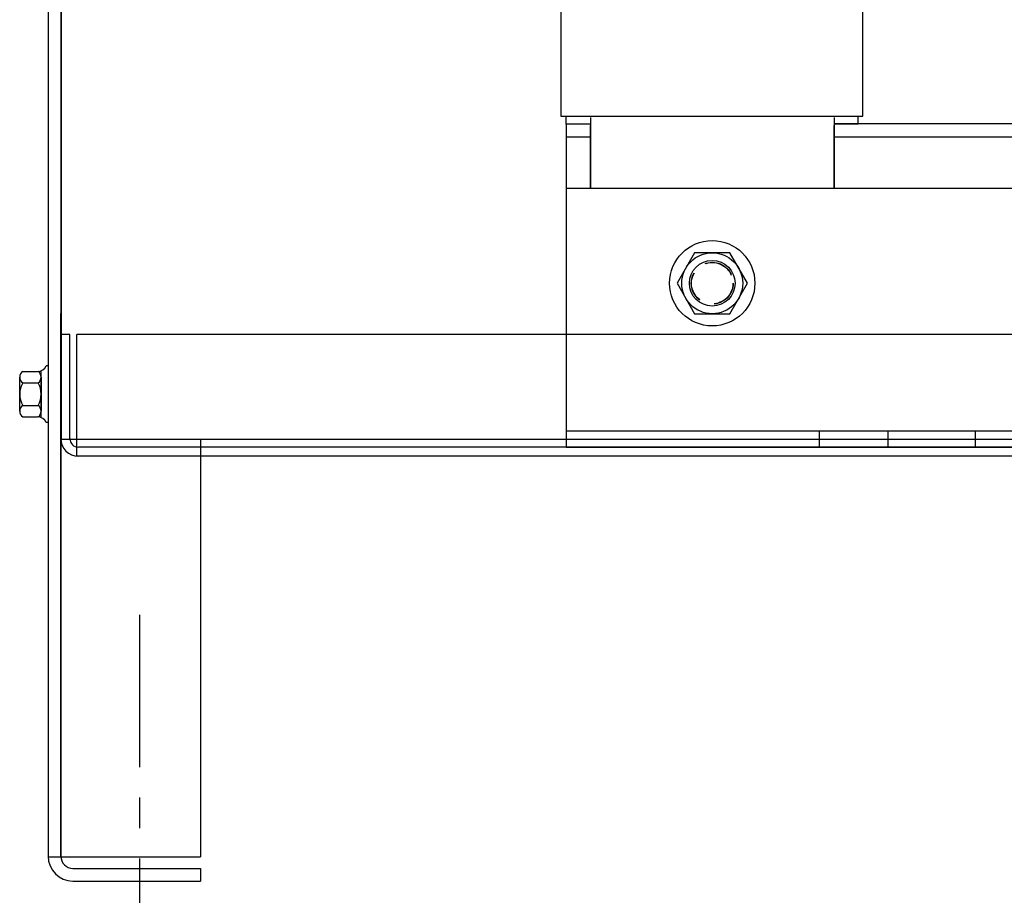
# Model space of a CAD drawing. Extents: x 133.2 to 230.3, y 56.9 to 128.7.
# Drawn here: x 138.5 to 146.6, y 74.2 to 81.4 of the extents above; entities that cross this region are included whole.
import ezdxf

# ---------------------------------------------------------------- set-up
doc = ezdxf.new("R2010")
doc.units = 0
doc.header["$MEASUREMENT"] = 0
doc.linetypes.add('CENTER', pattern=[2, 1.25, -0.25, 0.25, -0.25])
doc.linetypes.add('HIDDEN', pattern=[0.375, 0.25, -0.125])
doc.layers.get('0').update_dxf_attribs({"linetype": 'CONTINUOUS'})
for name, color, linetype in [('ANGLE', 7, 'CONTINUOUS'), ('CABINET', 7, 'CONTINUOUS'), ('HIDDEN-1', 7, 'HIDDEN'), ('WINGAP', 7, 'CONTINUOUS')]:
    doc.layers.add(name, color=color, linetype=linetype)

msp = doc.modelspace()

# ---------------------------------------------------------------- linework, layer by layer
for p, q in [((142.9874, 81.7392), (142.9874, 80.6362)), ((145.4674, 80.6362), (145.4674, 81.7762)), ((142.9874, 80.6362), (145.4674, 80.6362)), ((143.0274, 80.6362), (143.0274, 80.5722)), ((143.2324, 80.0462), (143.2324, 80.6262)), ((145.2324, 80.0462), (145.2324, 80.6262)), ((145.4274, 80.5722), (145.4274, 80.6362)), ((143.2274, 80.5722), (143.0274, 80.5722)), ((143.2274, 80.5612), (143.2274, 80.0462)), ((145.4274, 80.5722), (145.2274, 80.5722)), ((145.2274, 80.5612), (145.2274, 80.0462)), ((145.1089, 78.0552), (145.1089, 77.9212)), ((145.1089, 78.0552), (145.1089, 77.9212)), ((145.6709, 78.0552), (145.6709, 77.9212)), ((145.6709, 78.0552), (145.6709, 77.9212)), ((146.3889, 78.0552), (146.3889, 77.9212)), ((146.3889, 78.0552), (146.3889, 77.9212)), ((146.3889, 78.0552), (146.3889, 77.9212)), ((146.3889, 78.0552), (146.3889, 77.9212)), ((146.3889, 78.0552), (146.3889, 77.9212)), ((146.3889, 78.0552), (146.3889, 77.9212))]:
    msp.add_line(p, q)
at = {"layer": 'ANGLE'}
for p, q in [((143.0299, 80.0462), (155.0299, 80.0462)), ((143.0299, 80.0462), (143.0299, 77.9212)), ((143.0299, 80.0462), (155.0299, 80.0462)), ((143.0299, 80.0462), (155.0299, 80.0462)), ((143.0299, 80.0462), (143.0299, 77.9212)), ((143.0299, 78.0552), (155.0299, 78.0552)), ((143.0299, 78.0552), (155.0299, 78.0552)), ((143.0299, 77.9212), (155.0299, 77.9212)), ((143.0299, 77.9212), (155.0299, 77.9212))]:
    msp.add_line(p, q, dxfattribs=at)
at = {"layer": 'CABINET'}
for p, q in [((138.7789, 96.3558), (138.7789, 74.5653)), ((138.8829, 96.3558), (138.8829, 74.5653)), ((138.8849, 92.1967), (138.8849, 77.9859)), ((138.8829, 74.5653), (138.8829, 79.0167)), ((138.8829, 77.9912), (138.8829, 78.8467)), ((138.9576, 78.8467), (138.8829, 78.8467)), ((138.9576, 77.9912), (138.9576, 78.8467)), ((158.7435, 78.8467), (139.0143, 78.8467)), ((139.0143, 77.8467), (139.0143, 78.8467)), ((138.7789, 78.5882), (138.7639, 78.5882)), ((138.7789, 78.5882), (138.7789, 78.1243)), ((138.5455, 78.2167), (138.5455, 78.4959)), ((138.5704, 78.5424), (138.6912, 78.5424)), ((138.7215, 78.1658), (138.7215, 78.5468)), ((138.7215, 78.4959), (138.7215, 78.2167)), ((138.5704, 78.4493), (138.6965, 78.4493)), ((138.5704, 78.2632), (138.6965, 78.2632)), ((138.5704, 78.1702), (138.6912, 78.1702)), ((138.7789, 78.1243), (138.7639, 78.1243)), ((138.8849, 77.9859), (148.6914, 77.9859)), ((158.7384, 77.9212), (139.0276, 77.9212)), ((140.0289, 77.9859), (140.0289, 74.5595)), ((158.7384, 77.8467), (139.02, 77.8467)), ((138.7789, 74.5595), (140.0289, 74.5595)), ((138.9829, 74.4653), (140.0289, 74.4653)), ((140.0289, 74.4653), (140.0289, 74.3613)), ((140.0289, 74.4653), (140.0289, 74.3613)), ((138.9829, 74.3613), (140.0289, 74.3613))]:
    msp.add_line(p, q, dxfattribs=at)
at = {"layer": 'CABINET', "linetype": 'CENTER'}
msp.add_line((139.5289, 76.5458), (139.5289, 73.9502), dxfattribs=at)
at = {"layer": 'CABINET'}
for centre, radius, start, end in [((138.6912, 78.623), 0.0806, 270, 334.45727), ((138.6013, 78.4959), 0.0559, 123.62643, 236.37357), ((138.6656, 78.4959), 0.0559, 303.62643, 56.37357), ((138.7316, 78.3563), 0.1861, 150, 210), ((138.5354, 78.3563), 0.1861, 330, 30), ((138.6013, 78.2167), 0.0559, 123.62643, 236.37357), ((138.6656, 78.2167), 0.0559, 303.62643, 56.37357), ((138.6912, 78.0896), 0.0806, 25.54273, 90), ((139.0276, 77.9912), 0.1447, 180, 270), ((139.0276, 77.9912), 0.07, 180, 270), ((138.9829, 74.5653), 0.204, 180, 270), ((138.9829, 74.5653), 0.1, 180, 270)]:
    msp.add_arc(centre, radius, start, end, dxfattribs=at)
at = {"layer": 'HIDDEN-1'}
for radius in [0.1715, 0.1715, 0.1715, 0.17, 0.17, 0.17]:
    msp.add_circle((144.2299, 79.2662), radius, dxfattribs=at)
at = {"layer": 'WINGAP'}
for p, q in [((143.0299, 80.5662), (143.0299, 78.0662)), ((145.2324, 80.5762), (148.0324, 80.5762)), ((143.0299, 80.4662), (143.2324, 80.4662)), ((145.2324, 80.4662), (148.0324, 80.4662)), ((144.0855, 79.5162), (143.9412, 79.2662)), ((144.0855, 79.5162), (143.9412, 79.2662)), ((144.0855, 79.5162), (143.9412, 79.2662)), ((144.0855, 79.5162), (143.9412, 79.2662)), ((144.0855, 79.5162), (143.9412, 79.2662)), ((144.3742, 79.5162), (144.0855, 79.5162)), ((144.3742, 79.5162), (144.0855, 79.5162)), ((144.3742, 79.5162), (144.0855, 79.5162)), ((144.3742, 79.5162), (144.0855, 79.5162)), ((144.3742, 79.5162), (144.0855, 79.5162)), ((144.5185, 79.2662), (144.3742, 79.5162)), ((144.5185, 79.2662), (144.3742, 79.5162)), ((144.5185, 79.2662), (144.3742, 79.5162)), ((144.5185, 79.2662), (144.3742, 79.5162)), ((144.5185, 79.2662), (144.3742, 79.5162)), ((143.9412, 79.2662), (144.0855, 79.0162)), ((143.9412, 79.2662), (144.0855, 79.0162)), ((143.9412, 79.2662), (144.0855, 79.0162)), ((143.9412, 79.2662), (144.0855, 79.0162)), ((143.9412, 79.2662), (144.0855, 79.0162)), ((144.3742, 79.0162), (144.5185, 79.2662)), ((144.3742, 79.0162), (144.5185, 79.2662)), ((144.3742, 79.0162), (144.5185, 79.2662)), ((144.3742, 79.0162), (144.5185, 79.2662)), ((144.3742, 79.0162), (144.5185, 79.2662)), ((144.0855, 79.0162), (144.3742, 79.0162)), ((144.0855, 79.0162), (144.3742, 79.0162)), ((144.0855, 79.0162), (144.3742, 79.0162)), ((144.0855, 79.0162), (144.3742, 79.0162)), ((144.0855, 79.0162), (144.3742, 79.0162))]:
    msp.add_line(p, q, dxfattribs=at)
for radius in [0.35, 0.35, 0.35, 0.35, 0.35, 0.25, 0.25, 0.25, 0.25, 0.25, 0.1875, 0.1875, 0.1875, 0.1875, 0.1875]:
    msp.add_circle((144.2299, 79.2662), radius, dxfattribs=at)

doc.saveas('drawing.dxf')
